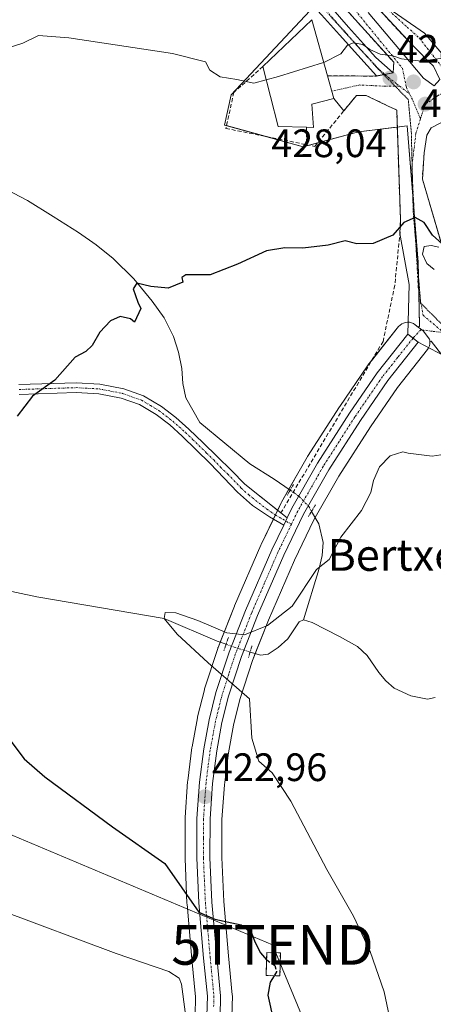
# Model space of a CAD drawing. Units: metres. Extents: x 597019 to 600470, y 4742996 to 4745358.
# Drawn here: x 597204 to 597308, y 4744902 to 4745151 of the extents above; entities that cross this region are included whole.
import ezdxf
from ezdxf.enums import TextEntityAlignment as Align

# ---------------------------------------------------------------- set-up
doc = ezdxf.new("R2010")
doc.units = ezdxf.units.M
doc.header["$MEASUREMENT"] = 0
for name, pattern in [('TRAZO_Y_PUNTO', [1, 0.5, -0.25, 0, -0.25]), ('TRAZOS2', [0.375, 0.25, -0.125]), ('TRAZOSX2', [1.5, 1, -0.5])]:
    doc.linetypes.add(name, pattern=pattern)
doc.layers.get('0').update_dxf_attribs({"lineweight": 5})
for name, color, linetype, lineweight in [('Camino', 19, 'Continuous', 0), ('Camino Cxs', 19, 'Continuous', 0), ('Camino eje', 39, 'TRAZO_Y_PUNTO', 13), ('Carretera de calzada única', 19, 'Continuous', 13), ('Carretera de calzada única Cxs', 19, 'Continuous', 13), ('Carretera de calzada única eje', 19, 'TRAZO_Y_PUNTO', 0), ('Carátula', 7, 'Continuous', 5), ('Corriente natural lineal', 142, 'Continuous', 13), ('Corriente natural lineal oculto', 19, 'TRAZO_Y_PUNTO', 13), ('Cultivos herbáceos CxS', 92, 'Continuous', 0), ('Curva de nivel maestra', 36, 'Continuous', 30), ('Curva de nivel maestra oculto', 36, 'TRAZOSX2', 30), ('Curva de nivel normal', 36, 'Continuous', 0), ('Edificación', 1, 'Continuous', 13), ('Edificación Cxs', 1, 'Continuous', 13), ('Edificación ligera', 1, 'Continuous', 0), ('Edificación ligera Cxs', 1, 'Continuous', 0), ('Instalación de energía eléctrica', 135, 'TRAZOSX2', 0), ('Instalación de energía eléctrica Cxs', 135, 'Continuous', 0), ('Muro lineal', 1, 'TRAZOSX2', 13), ('Núcleo urbano', 19, 'Continuous', 0), ('Núcleo urbano CxS', 19, 'Continuous', 0), ('Obra de contención lineal', 1, 'TRAZOSX2', 13), ('Pista no pavimentada', 254, 'Continuous', 13), ('Pista no pavimentada Cxs', 254, 'Continuous', 0), ('Pista pavimentada eje', 135, 'TRAZO_Y_PUNTO', 0), ('Puente lineal', 2, 'TRAZOS2', 0), ('Punto de cota en terreno', 7, 'Continuous', 0), ('Rótulo de punto de cota en terreno', 19, 'Continuous', 0), ('Tendido', 6, 'Continuous', 0), ('Texto cartográfico', 19, 'Continuous', 0), ('Torre de tendido puntual', 7, 'Continuous', 0), ('Vía pecuaria eje', 92, 'TRAZOS2', 0), ('Vía urbana Cxs', 5, 'Continuous', 0), ('Vía urbana eje', 5, 'TRAZO_Y_PUNTO', 0)]:
    doc.layers.add(name, color=color, linetype=linetype, lineweight=lineweight)
doc.styles.add('Arial', font='txt', dxfattribs={"height": 0.2})

# ---------------------------------------------------------------- blocks, each defined once
blk = doc.blocks.new('*U154')
at = {"layer": 'Cultivos herbáceos CxS', "color": 92, "linetype": 'Continuous', "lineweight": 0}
for points in [[(597277.08, 4745153.39, 431.13), (597257.16, 4745132.19, 429.26), (597255.46, 4745124.55, 428.1), (597255.46, 4745124.55, 428.1), (597275.39, 4745119.04, 427.42), (597289.38, 4745122.86, 427.29), (597301.74, 4745124.36, 427.54), (597304.49, 4745089.88, 423.92), (597304.8, 4745073.71, 422.75), (597304.52, 4745073.48, 422.75), (597303.75, 4745074.09, 422.81), (597303.32, 4745074.38, 422.84), (597302.84, 4745074.59, 422.87), (597302.33, 4745074.71, 422.89), (597301.81, 4745074.74, 422.91), (597301.29, 4745074.68, 422.93), (597300.79, 4745074.53, 422.96), (597300.32, 4745074.3, 422.98), (597299.9, 4745073.99, 422.98), (597299.54, 4745073.61, 422.98), (597291.79, 4745063.85, 422.8), (597291.67, 4745063.68, 422.8), (597284.65, 4745053.46, 422.46), (597284.59, 4745053.38, 422.46), (597276.5, 4745040.76, 421.98), (597276.43, 4745040.63, 421.97), (597269.93, 4745029.25, 421.65), (597269.83, 4745029.06, 421.66), (597264.74, 4745018.52, 421.46), (597264.69, 4745018.41, 421.46), (597258.03, 4745003.04, 420.89), (597257.99, 4745002.95, 420.89), (597253.85, 4744992.49, 420.38), (597253.82, 4744992.42, 420.39), (597253.79, 4744992.32, 420.4), (597250.45, 4744982.06, 421.85), (597250.39, 4744981.86, 421.86), (597248.67, 4744974.99, 422.16), (597248.63, 4744974.8, 422.17), (597247.28, 4744967.43, 422.36), (597247.25, 4744967.29, 422.37), (597246.16, 4744958.86, 422.77), (597246.15, 4744958.68, 422.79), (597245.52, 4744949.54, 423.47), (597245.51, 4744949.34, 423.49), (597245.48, 4744939.35, 424.2), (597245.48, 4744939.22, 424.21), (597245.98, 4744927.84, 425.01), (597245.99, 4744927.71, 425.02), (597247.2, 4744913.76, 426.26), (597248.14, 4744904.28, 427.98), (597248.03, 4744899.58, 428.44)], [(597257.35, 4744899.18, 426.96), (597257.46, 4744904.48, 426.55), (597257.45, 4744904.8, 426.53), (597256.5, 4744914.62, 425.87), (597255.29, 4744928.38, 424.36), (597254.8, 4744939.49, 423.32), (597254.83, 4744949.1, 422.41), (597255.45, 4744957.85, 422.02), (597256.48, 4744965.93, 421.78), (597257.76, 4744972.93, 421.25), (597259.38, 4744979.38, 420.76), (597262.58, 4744989.24, 418.73), (597266.62, 4744999.44, 420.19), (597273.19, 4745014.59, 421.25), (597278.12, 4745024.81, 421.23), (597284.44, 4745035.86, 421.63), (597292.39, 4745048.26, 421.97), (597299.24, 4745058.22, 421.79), (597306.83, 4745067.82, 422.21), (597307.12, 4745068.25, 422.28), (597307.33, 4745068.73, 422.32), (597307.45, 4745069.24, 422.35), (597307.48, 4745069.76, 422.39), (597307.76, 4745069.95, 422.39), (597314.82, 4745060.95, 421.42)]]:
    blk.add_polyline3d(points, dxfattribs=at)
blk = doc.blocks.new('*U157')
at = {"layer": 'Núcleo urbano CxS', "color": 19, "linetype": 'Continuous', "lineweight": 0}
blk.add_polyline3d([(597248.03, 4744899.58, 428.44), (597248.14, 4744904.28, 427.98), (597247.2, 4744913.76, 426.26), (597245.99, 4744927.71, 425.02), (597245.98, 4744927.84, 425.01), (597245.48, 4744939.22, 424.21), (597245.48, 4744939.35, 424.2), (597245.51, 4744949.34, 423.49), (597245.52, 4744949.54, 423.47), (597246.15, 4744958.68, 422.79), (597246.16, 4744958.86, 422.77), (597247.25, 4744967.29, 422.37), (597247.28, 4744967.43, 422.36), (597248.63, 4744974.8, 422.17), (597248.67, 4744974.99, 422.16), (597250.39, 4744981.86, 421.86), (597250.45, 4744982.06, 421.85), (597253.79, 4744992.32, 420.4), (597253.82, 4744992.42, 420.39), (597253.85, 4744992.49, 420.38), (597257.99, 4745002.95, 420.89), (597258.03, 4745003.04, 420.89), (597264.69, 4745018.41, 421.46), (597264.74, 4745018.52, 421.46), (597269.83, 4745029.06, 421.66), (597269.93, 4745029.25, 421.65), (597276.43, 4745040.63, 421.97), (597276.5, 4745040.76, 421.98), (597284.59, 4745053.38, 422.46), (597284.65, 4745053.46, 422.46), (597291.67, 4745063.68, 422.8), (597291.79, 4745063.85, 422.8), (597299.54, 4745073.61, 422.98), (597299.9, 4745073.99, 422.98), (597300.32, 4745074.3, 422.98), (597300.79, 4745074.53, 422.96), (597301.29, 4745074.68, 422.93), (597301.81, 4745074.74, 422.91), (597302.33, 4745074.71, 422.89), (597302.84, 4745074.59, 422.87), (597303.32, 4745074.38, 422.84), (597303.75, 4745074.09, 422.81), (597304.52, 4745073.48, 422.75), (597305.06, 4745073.06, 422.71), (597305.75, 4745072.51, 422.65), (597307.37, 4745070.44, 422.45), (597307.42, 4745070.28, 422.43), (597307.48, 4745069.76, 422.39), (597307.45, 4745069.24, 422.35), (597307.33, 4745068.73, 422.32), (597307.12, 4745068.25, 422.28), (597306.83, 4745067.82, 422.21), (597299.24, 4745058.22, 421.79), (597292.39, 4745048.26, 421.97), (597284.44, 4745035.86, 421.63), (597278.12, 4745024.81, 421.23), (597273.19, 4745014.59, 421.25), (597266.62, 4744999.44, 420.19), (597262.58, 4744989.24, 418.73), (597259.38, 4744979.38, 420.76), (597257.76, 4744972.93, 421.25), (597256.48, 4744965.93, 421.78), (597255.45, 4744957.85, 422.02), (597254.83, 4744949.1, 422.41), (597254.8, 4744939.49, 423.32), (597255.29, 4744928.38, 424.36), (597256.5, 4744914.62, 425.87), (597257.45, 4744904.8, 426.53), (597257.46, 4744904.48, 426.55), (597257.35, 4744899.18, 426.96)], dxfattribs=at)
blk = doc.blocks.new('5PATER')
at = {"layer": 'Carátula', "linetype": 'Continuous', "lineweight": 5}
h = blk.add_hatch(color=250, dxfattribs=at)
edge = h.paths.add_edge_path()
edge.add_ellipse((0, 0.01), major_axis=(-1.33, -1.34), ratio=0.999422, start_angle=0, end_angle=360)
blk = doc.blocks.new('*U227')
at = {"layer": 'Vía urbana Cxs', "color": 5, "linetype": 'Continuous', "lineweight": 0}
for points in [[(597308.35, 4745139.44, 429.54), (597307.01, 4745140.73, 429.93), (597301.88, 4745145.99, 431.6), (597293.78, 4745154.66, 433.62)], [(597294.62, 4745155.71, 433.94), (597306.13, 4745147.8, 432.5), (597311.95, 4745140.92, 429.81)], [(597312.48, 4745065.46, 421.73), (597304.48, 4745069.68, 422.52), (597301.89, 4745071.74, 422.74), (597302.21, 4745084.3, 423.57), (597299.87, 4745097.12, 424.73), (597300, 4745100.8, 425.02), (597299.06, 4745128.34, 428.24), (597298.57, 4745128.57, 428.31), (597297.09, 4745129.28, 428.49), (597291.33, 4745132.01, 428.82), (597288.87, 4745132.02, 428.94), (597285.67, 4745128.12, 428.64), (597283.17, 4745131.26, 429.06), (597281.56, 4745136.96, 429.58), (597293.94, 4745136.94, 429.1), (597298.19, 4745137.72, 429.1), (597298.32, 4745140.41, 429.71), (597290.96, 4745148.54, 431.08), (597281.22, 4745159.42, 433.22)], [(597291.8, 4745152.97, 432.9), (597302.32, 4745140.61, 430.02), (597302.32, 4745140.61, 430.02), (597305.81, 4745136.37, 429.01), (597308.56, 4745134.47, 428.7)], [(597310.26, 4745125.15, 427.91), (597307.82, 4745123.88, 427.67), (597306.66, 4745121.98, 427.32), (597306, 4745117.52, 426.65), (597305.55, 4745110.89, 425.93), (597310.04, 4745095.69, 424.89)], [(597309.74, 4745093.72, 424.61), (597307.82, 4745094.14, 424.41), (597306.02, 4745093.83, 424.21), (597305.6, 4745091.92, 424.06), (597306.66, 4745089.59, 423.86), (597308.55, 4745088.07, 423.62)]]:
    blk.add_polyline3d(points, dxfattribs=at)
blk = doc.blocks.new('5TTEND')
blk.add_text('5TTEND', height=10).set_placement((0, 0), align=Align.MIDDLE_CENTER)

msp = doc.modelspace()

# ---------------------------------------------------------------- linework, layer by layer
at = {"layer": 'Camino', "color": 19, "linetype": 'Continuous', "lineweight": 0}
for points in [[(597203.43, 4745058.95, 425.18), (597217.93, 4745059.41, 424.59), (597223.96, 4745059.08, 424.27), (597230, 4745057.92, 424.04), (597235.01, 4745056.12, 423.87), (597239.57, 4745053.42, 423.53), (597243.16, 4745050.66, 423.17), (597246.45, 4745047.74, 422.86), (597250.04, 4745044.25, 422.66), (597253.59, 4745040.79, 422.4), (597257.29, 4745037.3, 422.1), (597260.65, 4745033.77, 422), (597269.76, 4745026.59, 421.66)], [(597270.46, 4745023.47, 421.59), (597266.89, 4745025.51, 421.67), (597262.58, 4745028.39, 421.9), (597258.76, 4745031.81, 421.99), (597255.32, 4745035.42, 422.13), (597251.89, 4745039.04, 422.37), (597248.33, 4745042.49, 422.66), (597244.78, 4745045.95, 422.9), (597241.6, 4745048.77, 423.14), (597238.19, 4745051.39, 423.47), (597233.97, 4745053.9, 423.76), (597229.36, 4745055.55, 423.99), (597223.66, 4745056.64, 424.18), (597217.9, 4745056.96, 424.47), (597203.5, 4745056.5, 425.08)], [(597269.76, 4745026.59, 421.66), (597271.36, 4745025.33, 421.61)], [(597271.36, 4745025.33, 421.61), (597270.46, 4745023.47, 421.59)]]:
    msp.add_polyline3d(points, dxfattribs=at)
at = {"layer": 'Camino Cxs', "color": 19, "linetype": 'Continuous', "lineweight": 0}
msp.add_polyline3d([(597203.43, 4745058.95, 425.18), (597217.93, 4745059.41, 424.59), (597223.96, 4745059.08, 424.27), (597230, 4745057.92, 424.04), (597235.01, 4745056.12, 423.87), (597239.57, 4745053.42, 423.53), (597243.16, 4745050.66, 423.17), (597246.45, 4745047.74, 422.86), (597250.04, 4745044.25, 422.66), (597253.59, 4745040.79, 422.4), (597257.29, 4745037.3, 422.1), (597260.65, 4745033.77, 422), (597271.36, 4745025.33, 421.61), (597271.36, 4745025.33, 421.61), (597270.46, 4745023.47, 421.59), (597266.89, 4745025.51, 421.67), (597262.58, 4745028.39, 421.9), (597258.76, 4745031.81, 421.99), (597255.32, 4745035.42, 422.13), (597251.89, 4745039.04, 422.37), (597248.33, 4745042.49, 422.66), (597244.78, 4745045.95, 422.9), (597241.6, 4745048.77, 423.14), (597238.19, 4745051.39, 423.47), (597233.97, 4745053.9, 423.76), (597229.36, 4745055.55, 423.99), (597223.66, 4745056.64, 424.18), (597217.9, 4745056.96, 424.47), (597203.5, 4745056.5, 425.08)], dxfattribs=at)
at = {"layer": 'Camino eje', "color": 39, "linetype": 'TRAZO_Y_PUNTO', "lineweight": 13}
msp.add_polyline3d([(597203.47, 4745057.73, 425.12), (597217.92, 4745058.19, 424.52), (597220.8, 4745058.03, 424.32), (597223.81, 4745057.86, 424.21), (597226.66, 4745057.32, 424.12), (597229.68, 4745056.74, 424.01), (597231.99, 4745055.91, 423.92), (597234.49, 4745055.01, 423.81), (597236.77, 4745053.66, 423.61), (597238.88, 4745052.41, 423.5), (597242.38, 4745049.72, 423.16), (597245.62, 4745046.85, 422.88), (597247.41, 4745045.1, 422.78), (597250.96, 4745041.64, 422.52), (597252.74, 4745039.92, 422.38), (597254.46, 4745038.11, 422.21), (597256.31, 4745036.36, 422.1), (597259.71, 4745032.79, 422), (597261.62, 4745031.08, 421.96), (597266.18, 4745027.49, 421.74), (597268.33, 4745026.05, 421.67), (597272.42, 4745023.7, 421.55)], dxfattribs=at)
at = {"layer": 'Carretera de calzada única', "color": 19, "linetype": 'Continuous', "lineweight": 13}
for points in [[(597271.36, 4745025.33, 421.61), (597272.53, 4745027.76, 421.58), (597279.03, 4745039.14, 421.87), (597287.12, 4745051.76, 422.29), (597294.14, 4745061.98, 422.6), (597301.89, 4745071.74, 422.74)], [(597301.89, 4745071.74, 422.74), (597303.19, 4745070.71, 422.63), (597304.48, 4745069.68, 422.52)], [(597304.48, 4745069.68, 422.52), (597296.82, 4745060, 422.35), (597289.89, 4745049.92, 422.11), (597281.87, 4745037.42, 421.79), (597275.46, 4745026.21, 421.41), (597270.46, 4745015.84, 421.4), (597263.85, 4745000.59, 420.88), (597259.76, 4744990.26, 420.08), (597256.5, 4744980.21, 421.62), (597254.83, 4744973.57, 421.76), (597253.51, 4744966.39, 422.12), (597252.46, 4744958.14, 422.56), (597251.83, 4744949.21, 423.13), (597251.8, 4744939.43, 423.74), (597252.3, 4744928.18, 424.58), (597253.51, 4744914.34, 425.87), (597254.46, 4744904.51, 426.63), (597254.35, 4744899.24, 427.09)], [(597271.36, 4745025.33, 421.61), (597270.46, 4745023.47, 421.59)], [(597236.44, 4744869.66, 430.32), (597239.89, 4744872.31, 429.96), (597242.96, 4744875.68, 429.52), (597245.3, 4744879.22, 429.14), (597247.96, 4744884.98, 428.42), (597249.3, 4744888.5, 428.11), (597250.41, 4744893.32, 427.93), (597250.66, 4744895.08, 427.73), (597251.03, 4744899.42, 427.24), (597251.14, 4744904.39, 426.77), (597250.19, 4744914.04, 425.99), (597248.98, 4744927.97, 424.73), (597248.48, 4744939.35, 423.92), (597248.51, 4744949.33, 423.31), (597249.14, 4744958.47, 422.74), (597250.23, 4744966.9, 422.36), (597251.58, 4744974.26, 422.05), (597253.3, 4744981.13, 421.72), (597256.64, 4744991.39, 421.42), (597260.78, 4745001.85, 421.26), (597267.44, 4745017.22, 421.45), (597270.46, 4745023.47, 421.59)]]:
    msp.add_polyline3d(points, dxfattribs=at)
at = {"layer": 'Carretera de calzada única Cxs', "color": 19, "linetype": 'Continuous', "lineweight": 13}
msp.add_polyline3d([(597251.03, 4744899.42, 427.24), (597251.14, 4744904.39, 426.77), (597250.19, 4744914.04, 425.99), (597248.98, 4744927.97, 424.73), (597248.48, 4744939.35, 423.92), (597248.51, 4744949.33, 423.31), (597249.14, 4744958.47, 422.74), (597250.23, 4744966.9, 422.36), (597251.58, 4744974.26, 422.05), (597253.3, 4744981.13, 421.72), (597256.64, 4744991.39, 421.42), (597260.78, 4745001.85, 421.26), (597267.44, 4745017.22, 421.45), (597270.46, 4745023.47, 421.59), (597271.36, 4745025.33, 421.61), (597272.53, 4745027.76, 421.58), (597279.03, 4745039.14, 421.87), (597287.12, 4745051.76, 422.29), (597294.14, 4745061.98, 422.6), (597301.89, 4745071.74, 422.74), (597303.19, 4745070.71, 422.63), (597304.48, 4745069.68, 422.52), (597296.82, 4745060, 422.35), (597289.89, 4745049.92, 422.11), (597281.87, 4745037.42, 421.79), (597275.46, 4745026.21, 421.41), (597270.46, 4745015.84, 421.4), (597263.85, 4745000.59, 420.88), (597259.76, 4744990.26, 420.08), (597256.5, 4744980.21, 421.62), (597254.83, 4744973.57, 421.76), (597253.51, 4744966.39, 422.12), (597252.46, 4744958.14, 422.56), (597251.83, 4744949.21, 423.13), (597251.8, 4744939.43, 423.74), (597252.3, 4744928.18, 424.58), (597253.51, 4744914.34, 425.87), (597254.46, 4744904.51, 426.63), (597254.35, 4744899.24, 427.09)], dxfattribs=at)
at = {"layer": 'Carretera de calzada única eje', "color": 19, "linetype": 'TRAZO_Y_PUNTO', "lineweight": 0}
for points in [[(597303.19, 4745070.71, 422.63), (597299.35, 4745065.86, 422.57), (597295.48, 4745060.99, 422.49), (597291.96, 4745055.88, 422.36), (597288.5, 4745050.84, 422.2), (597284.48, 4745044.59, 422.04), (597280.44, 4745038.27, 421.85), (597277.25, 4745032.67, 421.57), (597274, 4745026.98, 421.48), (597272.42, 4745023.7, 421.55)], [(597272.42, 4745023.7, 421.55), (597268.96, 4745016.52, 421.44), (597265.62, 4745008.84, 421.29), (597262.32, 4745001.22, 421.19), (597258.21, 4744990.82, 420.83), (597256.57, 4744985.8, 421.48), (597254.89, 4744980.67, 421.67), (597254.03, 4744977.24, 421.81), (597253.21, 4744973.92, 421.91), (597251.87, 4744966.64, 422.32), (597251.33, 4744962.51, 422.55), (597250.8, 4744958.3, 422.73), (597250.48, 4744953.84, 423), (597250.17, 4744949.26, 423.26), (597250.16, 4744944.27, 423.54), (597250.14, 4744939.39, 423.84), (597250.39, 4744933.76, 424.16), (597250.64, 4744928.08, 424.67), (597251.25, 4744921.1, 425.24), (597251.85, 4744914.18, 425.87), (597252.8, 4744904.44, 426.63), (597252.73, 4744901.81, 426.86)]]:
    msp.add_polyline3d(points, dxfattribs=at)
at = {"layer": 'Corriente natural lineal', "color": 142, "linetype": 'Continuous', "lineweight": 13}
for points in [[(597193, 4745112.05, 428.05), (597205.62, 4745105.47, 427.23), (597212.11, 4745101.48, 426.7), (597218.54, 4745097.4, 426.4), (597223.03, 4745094.26, 426.02), (597227.31, 4745090.81, 425.72), (597232.49, 4745085.7, 425.25), (597237.17, 4745080.06, 424.48), (597240.24, 4745075.81, 424.31), (597242.61, 4745071.16, 423.95), (597243.8, 4745067.13, 423.81), (597244.65, 4745063.04, 423.71), (597244.89, 4745059.21, 423.71), (597245.68, 4745055.61, 423.33), (597249.26, 4745049.4, 422.87), (597261.85, 4745038.96, 422.16), (597268.06, 4745035.03, 421.76), (597272.09, 4745032.29, 421.3)], [(597277.51, 4745026.93, 421.15), (597279.39, 4745023.76, 421.25), (597280.42, 4745019.08, 420.69), (597280.19, 4745015.78, 420.35), (597279.41, 4745012.48, 420.15), (597275.5, 4744999.53, 419.09)], [(597183.73, 4745010.49, 424.04), (597207.95, 4745005.36, 423.51), (597240.24, 4744999.82, 420.81), (597253.62, 4744994.11, 420.13), (597255.88, 4744993.34, 421.14)], [(597261.96, 4744991.39, 419.73), (597264.65, 4744990.6, 418.72), (597266.49, 4744990.83, 418.26), (597269.08, 4744992.57, 418.24), (597271.54, 4744994.72, 418.37), (597274.36, 4744999.01, 419.01), (597275.5, 4744999.53, 419.09)], [(597275.5, 4744999.53, 419.09), (597277.7, 4744998.88, 418.88), (597284.61, 4744995.35, 418.12), (597289.14, 4744992.76, 418.14), (597291.61, 4744990.5, 418.1), (597294.58, 4744986.22, 417.71), (597296.27, 4744984.1, 417.18), (597298.43, 4744982.27, 417.31), (597302.66, 4744980.28, 417.16), (597306.89, 4744979.46, 417.21), (597308.81, 4744979.92, 417.09)]]:
    msp.add_polyline3d(points, dxfattribs=at)
at = {"layer": 'Corriente natural lineal oculto', "color": 19, "linetype": 'TRAZO_Y_PUNTO', "lineweight": 13}
for points in [[(597272.09, 4745032.29, 421.3), (597274.41, 4745030.71, 421.45), (597276.79, 4745028.14, 421.23), (597277.51, 4745026.93, 421.15)], [(597255.88, 4744993.34, 421.14), (597259.15, 4744992.22, 420.83), (597261.96, 4744991.39, 419.73)]]:
    msp.add_polyline3d(points, dxfattribs=at)
at = {"layer": 'Cultivos herbáceos CxS', "color": 92, "linetype": 'Continuous', "lineweight": 0}
for points in [[(597223.66, 4745191.55, 435.32), (597262.5, 4745166.9, 432.87), (597263.09, 4745166.53, 432.81), (597275.17, 4745155.18, 431.4), (597277.08, 4745153.39, 431.13), (597257.15, 4745132.19, 429.26), (597255.46, 4745124.55, 428.1), (597256, 4745124.4, 428.08), (597265.76, 4745121.71, 427.35), (597275.39, 4745119.04, 427.42), (597276.89, 4745119.45, 427.51), (597279.03, 4745120.03, 427.47), (597289.38, 4745122.86, 427.29), (597299.21, 4745124.05, 427.58), (597301.74, 4745124.36, 427.54), (597303.14, 4745106.79, 425.58), (597303.49, 4745102.37, 425.15), (597304.49, 4745089.88, 423.92), (597304.56, 4745086.56, 423.66), (597304.63, 4745082.88, 423.38), (597304.8, 4745073.72, 422.75), (597304.52, 4745073.48, 422.75)], [(597304.52, 4745073.48, 422.75), (597303.75, 4745074.09, 422.81), (597303.32, 4745074.38, 422.84), (597302.84, 4745074.59, 422.87), (597302.33, 4745074.71, 422.89), (597301.97, 4745074.73, 422.91), (597301.81, 4745074.74, 422.91), (597301.29, 4745074.68, 422.93), (597300.79, 4745074.53, 422.96), (597300.32, 4745074.3, 422.98), (597299.9, 4745073.99, 422.98), (597299.54, 4745073.61, 422.98), (597292.71, 4745065.01, 422.82), (597291.79, 4745063.85, 422.8), (597291.67, 4745063.68, 422.8), (597284.65, 4745053.46, 422.46), (597284.59, 4745053.38, 422.46), (597276.5, 4745040.76, 421.98), (597276.43, 4745040.63, 421.97), (597271.78, 4745032.5, 421.26), (597269.92, 4745029.25, 421.65), (597269.83, 4745029.07, 421.66), (597268.94, 4745027.23, 421.68), (597268.36, 4745026.03, 421.66), (597267.85, 4745024.96, 421.65), (597264.74, 4745018.53, 421.46), (597264.69, 4745018.41, 421.46), (597258.03, 4745003.04, 420.89), (597257.99, 4745002.95, 420.89), (597254.39, 4744993.85, 420.44), (597253.85, 4744992.49, 420.38), (597253.82, 4744992.42, 420.39), (597253.79, 4744992.32, 420.4), (597250.45, 4744982.06, 421.85), (597250.39, 4744981.86, 421.86), (597248.67, 4744974.99, 422.16), (597248.63, 4744974.8, 422.17), (597247.28, 4744967.43, 422.36), (597247.25, 4744967.29, 422.37), (597246.16, 4744958.86, 422.77), (597246.15, 4744958.68, 422.79), (597245.52, 4744949.54, 423.47), (597245.51, 4744949.34, 423.49), (597245.48, 4744939.36, 424.2), (597245.48, 4744939.22, 424.21), (597245.98, 4744927.84, 425.01), (597245.99, 4744927.71, 425.02), (597247.2, 4744913.76, 426.26), (597248.14, 4744904.28, 427.98), (597248.03, 4744899.58, 428.44)], [(597257.35, 4744899.18, 426.96), (597257.46, 4744904.48, 426.55), (597257.45, 4744904.8, 426.53), (597256.5, 4744914.62, 425.87), (597255.29, 4744928.38, 424.36), (597254.8, 4744939.49, 423.32), (597254.83, 4744949.1, 422.41), (597255.45, 4744957.85, 422.02), (597256.48, 4744965.93, 421.78), (597257.76, 4744972.93, 421.25), (597259.38, 4744979.38, 420.76), (597262.58, 4744989.24, 418.73), (597263.28, 4744991, 419.18), (597266.62, 4744999.44, 420.19), (597273.19, 4745014.59, 421.25), (597278.12, 4745024.81, 421.23), (597278.43, 4745025.37, 421.15), (597284.44, 4745035.86, 421.63), (597292.39, 4745048.26, 421.97), (597299.23, 4745058.22, 421.79), (597306.83, 4745067.82, 422.21), (597307.12, 4745068.25, 422.28), (597307.13, 4745068.28, 422.28), (597307.33, 4745068.73, 422.32), (597307.45, 4745069.24, 422.35), (597307.48, 4745069.76, 422.39)], [(597307.48, 4745069.76, 422.39), (597307.76, 4745069.95, 422.39), (597310.43, 4745066.55, 421.9), (597314.82, 4745060.95, 421.42), (597317.25, 4745060.59, 421.4), (597322.23, 4745059.86, 421.33), (597324.56, 4745059.52, 421.28), (597326.46, 4745059.65, 421.25), (597328.67, 4745059.81, 421.13), (597331.24, 4745059.99, 421.01), (597334.69, 4745060.23, 420.58), (597338.99, 4745060.53, 420.19), (597355.34, 4745070.24, 419.82), (597357.24, 4745071.37, 419.76), (597357.31, 4745071.42, 419.76), (597360.14, 4745069.44, 419.49), (597387.66, 4745050.23, 417.15), (597389.14, 4745049.2, 417.03), (597389.48, 4745049.76, 417.06)]]:
    msp.add_polyline3d(points, dxfattribs=at)
at = {"layer": 'Curva de nivel maestra', "color": 36, "linetype": 'Continuous', "lineweight": 30}
for points in [[(597310.55, 4745094.56, 425), (597308.13, 4745096.72, 425), (597306.02, 4745099.93, 425), (597303.72, 4745101.19, 425), (597300.85, 4745099.93, 425), (597298.05, 4745096.72, 425), (597293.07, 4745094.65, 425), (597288.99, 4745094.5, 425), (597286.01, 4745095.3, 425), (597281.7, 4745094.16, 425), (597275.33, 4745093.4, 425), (597270.74, 4745093.55, 425), (597266.07, 4745092.73, 425), (597258.74, 4745089.38, 425), (597251.82, 4745086.74, 425), (597245.68, 4745086.67, 425), (597244.66, 4745085.99, 425), (597244.94, 4745084.88, 425), (597241.21, 4745083.35, 425), (597236.86, 4745083.74, 425), (597233.29, 4745084.58, 425), (597232.4, 4745083.17, 425), (597233.5, 4745079.83, 425), (597234.3, 4745078.2, 425), (597232.73, 4745074.78, 425), (597231.68, 4745075.62, 425), (597229.04, 4745076.2, 425), (597226.6, 4745075.1, 425), (597223.96, 4745072.24, 425), (597221.98, 4745068.88, 425), (597220.42, 4745067.3, 425), (597217.7, 4745065.88, 425), (597212.56, 4745060.07, 425), (597206.87, 4745056.07, 425), (597202.96, 4745051.01, 425)], [(597201.18, 4744969.18, 425), (597204.76, 4744964.42, 425), (597210.02, 4744959.89, 425), (597227.16, 4744947.24, 425), (597240.37, 4744937.97, 425), (597248.96, 4744925.62, 425), (597253.07, 4744923.92, 425), (597259.73, 4744922.42, 425), (597262.35, 4744920.43, 425), (597263.13, 4744918.17, 425), (597264.62, 4744915.36, 425), (597266.12, 4744913.62, 425)], [(597268.05, 4744909.6, 425), (597267.02, 4744907.98, 425), (597266.46, 4744904.69, 425), (597267.86, 4744898.18, 425), (597268.38, 4744890.3, 425), (597267.03, 4744875.58, 425), (597264.28, 4744863.1, 425), (597260.47, 4744851.11, 425), (597259.56, 4744841.53, 425), (597258.13, 4744830.24, 425), (597256.18, 4744804.37, 425), (597254.1, 4744799.2, 425), (597253.83, 4744795.71, 425), (597255.53, 4744789.19, 425), (597266.71, 4744752.68, 425), (597274.85, 4744722.56, 425)]]:
    msp.add_polyline3d(points, dxfattribs=at)
at = {"layer": 'Curva de nivel maestra oculto', "color": 36, "linetype": 'TRAZOSX2', "lineweight": 30}
msp.add_polyline3d([(597266.12, 4744913.62, 425), (597266.15, 4744913.58, 425), (597268.2, 4744912.19, 425), (597268.66, 4744910.57, 425), (597268.05, 4744909.6, 425)], dxfattribs=at)
at = {"layer": 'Curva de nivel normal', "color": 36, "linetype": 'Continuous', "lineweight": 0}
for points in [[(597347.09, 4745152.08, 430), (597346.65, 4745148.73, 430), (597344.53, 4745146.22, 430), (597337.97, 4745144.14, 430), (597331.33, 4745144.29, 430), (597324.86, 4745142.72, 430), (597318.8, 4745142.35, 430), (597312.42, 4745141.74, 430), (597305.22, 4745140.68, 430), (597300.29, 4745141.25, 430), (597298.06, 4745142.02, 430), (597294.9, 4745142.44, 430), (597292.23, 4745143.63, 430), (597290.46, 4745144.87, 430), (597288.11, 4745145.33, 430), (597286.62, 4745144.73, 430), (597284.91, 4745142.59, 430), (597280.6, 4745140.36, 430)], [(597266.05, 4745135.99, 430), (597262.89, 4745135.13, 430), (597258.61, 4745136.04, 430), (597254.39, 4745136.72, 430), (597251.74, 4745138.45, 430), (597250.63, 4745140.53, 430), (597242.31, 4745142.64, 430), (597216.07, 4745146.58, 430), (597208.43, 4745147.15, 430), (597204.41, 4745145.21, 430), (597196.16, 4745142.63, 430)], [(597280.6, 4745140.36, 430), (597280.54, 4745140.33, 430), (597269.11, 4745136.82, 430), (597266.05, 4745135.99, 430)], [(597299.59, 4744887.89, 420), (597295.93, 4744905.48, 420), (597292.34, 4744915.72, 420), (597288.16, 4744924.67, 420), (597281.4, 4744936.42, 420), (597272.26, 4744953.68, 420), (597267.54, 4744960.87, 420), (597264.15, 4744963.81, 420), (597262.37, 4744969.63, 420), (597261.81, 4744979.6, 420), (597251.38, 4744988.68, 420), (597243.53, 4744995.86, 420), (597240.24, 4744999.82, 420), (597240.46, 4745001.34, 420), (597243.17, 4745001.26, 420), (597248.73, 4744999.34, 420), (597256.08, 4744996.22, 420), (597260.54, 4744995.7, 420), (597266.37, 4744998.13, 420), (597272.6, 4745002.99, 420), (597278.74, 4745012.22, 420), (597281.96, 4745014.8, 420), (597284.95, 4745020.44, 420), (597290.18, 4745027.14, 420), (597292.49, 4745031.73, 420), (597293.21, 4745034.73, 420), (597294.7, 4745038.18, 420), (597297.41, 4745040.98, 420), (597300.58, 4745042.01, 420), (597301.94, 4745041.6, 420), (597308.04, 4745040.86, 420), (597315.68, 4745042.1, 420)], [(597198.18, 4744926.3, 430), (597228.03, 4744915.22, 430), (597241.41, 4744910.68, 430), (597243.98, 4744908.96, 430), (597244.58, 4744907.46, 430), (597245.56, 4744900.47, 430)]]:
    msp.add_polyline3d(points, dxfattribs=at)
at = {"layer": 'Edificación', "color": 1, "linetype": 'Continuous', "lineweight": 13}
for points in [[(597265.19, 4745139.31, 432.99), (597277.55, 4745151.15, 434.19), (597281.56, 4745136.96, 438.16)], [(597276.21, 4745124, 435.87), (597269.1, 4745124.22, 433.03), (597265.19, 4745139.31, 432.99)], [(597281.56, 4745136.96, 438.16), (597283.17, 4745131.26, 431.53), (597277.55, 4745129.84, 437.87)], [(597277.55, 4745129.84, 437.87), (597278, 4745123.96, 435.75), (597276.21, 4745124, 435.87)]]:
    msp.add_polyline3d(points, dxfattribs=at)
at = {"layer": 'Edificación Cxs', "color": 1, "linetype": 'Continuous', "lineweight": 13}
msp.add_polyline3d([(597277.55, 4745129.84, 437.87), (597278, 4745123.96, 435.75), (597276.21, 4745124, 435.87), (597269.1, 4745124.22, 433.03), (597265.19, 4745139.31, 432.99), (597277.55, 4745151.15, 434.19), (597281.56, 4745136.96, 438.16), (597283.17, 4745131.26, 431.53), (597277.55, 4745129.84, 437.87)], close=True, dxfattribs=at)
at = {"layer": 'Edificación ligera', "color": 1, "linetype": 'Continuous', "lineweight": 0}
msp.add_polyline3d([(597269.62, 4744915.35, 425.71), (597269.51, 4744909.57, 427.08), (597266.03, 4744909.64, 425.33), (597266.16, 4744915.43, 427.78), (597269.62, 4744915.35, 425.71)], dxfattribs=at)
at = {"layer": 'Edificación ligera Cxs', "color": 1, "linetype": 'Continuous', "lineweight": 0}
msp.add_polyline3d([(597269.62, 4744915.35, 425.71), (597269.51, 4744909.57, 427.08), (597266.03, 4744909.64, 425.33), (597266.16, 4744915.43, 427.78), (597269.62, 4744915.35, 425.71)], close=True, dxfattribs=at)
at = {"layer": 'Instalación de energía eléctrica', "color": 135, "linetype": 'TRAZOSX2', "lineweight": 0}
msp.add_polyline3d([(597269.62, 4744915.35, 423.61), (597269.51, 4744909.57, 424.29), (597266.03, 4744909.64, 425.06), (597266.16, 4744915.43, 424.57), (597269.62, 4744915.35, 423.61)], dxfattribs=at)
at = {"layer": 'Instalación de energía eléctrica Cxs', "color": 135, "linetype": 'Continuous', "lineweight": 0}
msp.add_polyline3d([(597269.62, 4744915.35, 423.61), (597269.51, 4744909.57, 424.29), (597266.03, 4744909.64, 425.06), (597266.16, 4744915.43, 424.57), (597269.62, 4744915.35, 423.61)], close=True, dxfattribs=at)
at = {"layer": 'Muro lineal', "color": 1, "linetype": 'TRAZOSX2', "lineweight": 13}
for points in [[(597258.94, 4745177.54, 439), (597268.42, 4745171.18, 437.28), (597273.99, 4745167.74, 435.81), (597281.22, 4745159.42, 433.6), (597290.96, 4745148.54, 431.64), (597298.32, 4745140.41, 429.74), (597298.19, 4745137.72, 429.29)], [(597265.19, 4745139.31, 432.99), (597257.84, 4745132.8, 431.95), (597255.85, 4745123.71, 429.64), (597276.21, 4745119.59, 432.3)], [(597281.56, 4745136.96, 438.16), (597293.94, 4745136.94, 429.13)], [(597276.21, 4745119.59, 432.3), (597278.31, 4745119.16, 428.25), (597288.87, 4745132.02, 429.21), (597291.33, 4745132.01, 429.16), (597299.06, 4745128.34, 428.45), (597300.06, 4745099.09, 425.66), (597298.57, 4745084.02, 424.14), (597295.6, 4745069.84, 423.11), (597269.76, 4745026.58, 421.67)], [(597276.21, 4745124, 435.87), (597276.21, 4745119.59, 432.3)], [(597306, 4745117.52, 428.12), (597305.55, 4745110.89, 426.88), (597310.68, 4745093.52, 425.84)]]:
    msp.add_polyline3d(points, dxfattribs=at)
at = {"layer": 'Núcleo urbano', "color": 19, "linetype": 'Continuous', "lineweight": 0}
for points in [[(597223.66, 4745191.55, 435.32), (597262.5, 4745166.9, 432.87), (597263.09, 4745166.53, 432.81), (597275.17, 4745155.18, 431.4), (597277.08, 4745153.39, 431.13), (597257.15, 4745132.19, 429.26), (597255.46, 4745124.55, 428.1), (597256, 4745124.4, 428.08), (597265.76, 4745121.71, 427.35), (597275.39, 4745119.04, 427.42), (597276.89, 4745119.45, 427.51), (597279.03, 4745120.03, 427.47), (597289.38, 4745122.86, 427.29), (597299.21, 4745124.05, 427.58), (597301.74, 4745124.36, 427.54), (597303.14, 4745106.79, 425.58), (597303.49, 4745102.37, 425.15), (597304.49, 4745089.88, 423.92), (597304.56, 4745086.56, 423.66), (597304.63, 4745082.88, 423.38), (597304.8, 4745073.72, 422.75), (597304.52, 4745073.48, 422.75)], [(597304.52, 4745073.48, 422.75), (597303.75, 4745074.09, 422.81), (597303.32, 4745074.38, 422.84), (597302.84, 4745074.59, 422.87), (597302.33, 4745074.71, 422.89), (597301.97, 4745074.73, 422.91), (597301.81, 4745074.74, 422.91), (597301.29, 4745074.68, 422.93), (597300.79, 4745074.53, 422.96), (597300.32, 4745074.3, 422.98), (597299.9, 4745073.99, 422.98), (597299.54, 4745073.61, 422.98), (597292.71, 4745065.01, 422.82), (597291.79, 4745063.85, 422.8), (597291.67, 4745063.68, 422.8), (597284.65, 4745053.46, 422.46), (597284.59, 4745053.38, 422.46), (597276.5, 4745040.76, 421.98), (597276.43, 4745040.63, 421.97), (597271.78, 4745032.5, 421.26), (597269.92, 4745029.25, 421.65), (597269.83, 4745029.07, 421.66), (597268.94, 4745027.23, 421.68), (597268.36, 4745026.03, 421.66), (597267.85, 4745024.96, 421.65), (597264.74, 4745018.53, 421.46), (597264.69, 4745018.41, 421.46), (597258.03, 4745003.04, 420.89), (597257.99, 4745002.95, 420.89), (597254.39, 4744993.85, 420.44), (597253.85, 4744992.49, 420.38), (597253.82, 4744992.42, 420.39), (597253.79, 4744992.32, 420.4), (597250.45, 4744982.06, 421.85), (597250.39, 4744981.86, 421.86), (597248.67, 4744974.99, 422.16), (597248.63, 4744974.8, 422.17), (597247.28, 4744967.43, 422.36), (597247.25, 4744967.29, 422.37), (597246.16, 4744958.86, 422.77), (597246.15, 4744958.68, 422.79), (597245.52, 4744949.54, 423.47), (597245.51, 4744949.34, 423.49), (597245.48, 4744939.36, 424.2), (597245.48, 4744939.22, 424.21), (597245.98, 4744927.84, 425.01), (597245.99, 4744927.71, 425.02), (597247.2, 4744913.76, 426.26), (597248.14, 4744904.28, 427.98), (597248.03, 4744899.58, 428.44)], [(597304.52, 4745073.48, 422.75), (597305.06, 4745073.06, 422.71), (597305.4, 4745072.78, 422.68), (597305.75, 4745072.51, 422.65), (597307.37, 4745070.44, 422.45), (597307.42, 4745070.28, 422.43), (597307.48, 4745069.76, 422.39)], [(597304.52, 4745073.48, 422.75), (597305.06, 4745073.06, 422.71), (597305.4, 4745072.78, 422.68), (597305.75, 4745072.51, 422.65), (597307.37, 4745070.44, 422.45), (597307.42, 4745070.28, 422.43), (597307.48, 4745069.76, 422.39)], [(597257.35, 4744899.18, 426.96), (597257.46, 4744904.48, 426.55), (597257.45, 4744904.8, 426.53), (597256.5, 4744914.62, 425.87), (597255.29, 4744928.38, 424.36), (597254.8, 4744939.49, 423.32), (597254.83, 4744949.1, 422.41), (597255.45, 4744957.85, 422.02), (597256.48, 4744965.93, 421.78), (597257.76, 4744972.93, 421.25), (597259.38, 4744979.38, 420.76), (597262.58, 4744989.24, 418.73), (597263.28, 4744991, 419.18), (597266.62, 4744999.44, 420.19), (597273.19, 4745014.59, 421.25), (597278.12, 4745024.81, 421.23), (597278.43, 4745025.37, 421.15), (597284.44, 4745035.86, 421.63), (597292.39, 4745048.26, 421.97), (597299.23, 4745058.22, 421.79), (597306.83, 4745067.82, 422.21), (597307.12, 4745068.25, 422.28), (597307.13, 4745068.28, 422.28), (597307.33, 4745068.73, 422.32), (597307.45, 4745069.24, 422.35), (597307.48, 4745069.76, 422.39)], [(597307.48, 4745069.76, 422.39), (597307.76, 4745069.95, 422.39), (597310.43, 4745066.55, 421.9), (597314.82, 4745060.95, 421.42), (597317.25, 4745060.59, 421.4), (597322.23, 4745059.86, 421.33), (597324.56, 4745059.52, 421.28), (597326.46, 4745059.65, 421.25), (597328.67, 4745059.81, 421.13), (597331.24, 4745059.99, 421.01), (597334.69, 4745060.23, 420.58), (597338.99, 4745060.53, 420.19), (597355.34, 4745070.24, 419.82), (597357.24, 4745071.37, 419.76), (597357.31, 4745071.42, 419.76), (597360.14, 4745069.44, 419.49), (597387.66, 4745050.23, 417.15), (597389.14, 4745049.2, 417.03), (597389.48, 4745049.76, 417.06)]]:
    msp.add_polyline3d(points, dxfattribs=at)
at = {"layer": 'Núcleo urbano CxS', "color": 19, "linetype": 'Continuous', "lineweight": 0}
msp.add_polyline3d([(597314.82, 4745060.95, 421.42), (597307.76, 4745069.95, 422.39), (597307.48, 4745069.76, 422.39), (597307.42, 4745070.28, 422.43), (597307.37, 4745070.44, 422.45), (597305.75, 4745072.51, 422.65), (597305.06, 4745073.06, 422.71), (597304.52, 4745073.48, 422.75), (597304.8, 4745073.71, 422.75), (597304.49, 4745089.88, 423.92), (597301.74, 4745124.36, 427.54), (597289.38, 4745122.86, 427.29), (597275.39, 4745119.04, 427.42), (597255.46, 4745124.55, 428.1), (597257.16, 4745132.19, 429.26), (597277.08, 4745153.39, 431.13)], dxfattribs=at)
at = {"layer": 'Obra de contención lineal', "color": 1, "linetype": 'TRAZOSX2', "lineweight": 13}
msp.add_polyline3d([(597293.78, 4745154.66, 435.45), (597299.66, 4745148.27, 433.89), (597307.01, 4745140.73, 430.4)], dxfattribs=at)
at = {"layer": 'Pista no pavimentada', "color": 254, "linetype": 'Continuous', "lineweight": 13}
for points in [[(597298.19, 4745137.72, 429.1), (597293.94, 4745136.95, 429.11), (597291.57, 4745139.58, 429.32), (597289.2, 4745142.2, 429.64), (597284.62, 4745147.32, 430.26), (597280.05, 4745152.44, 430.84), (597273.77, 4745159.25, 431.96), (597266.8, 4745165.24, 432.61), (597258.92, 4745170.57, 433.46), (597250.99, 4745175.87, 433.99), (597243.28, 4745181.09, 434.57), (597239.78, 4745183.51, 434.54), (597224.96, 4745192.56, 435.45), (597211.62, 4745201.21, 436.34), (597202.28, 4745207.97, 436.98), (597196.12, 4745212.46, 437.31), (597184.37, 4745222.61, 438.21), (597174.82, 4745232.7, 438.89), (597173.44, 4745234.12, 438.98)], [(597197.99, 4745214.81, 437.54), (597204.04, 4745210.4, 437.17), (597213.31, 4745203.69, 436.61), (597226.55, 4745195.1, 435.9), (597241.27, 4745186.13, 435.3), (597244.98, 4745183.58, 435.58), (597252.67, 4745178.36, 434.78), (597260.6, 4745173.07, 434.17), (597268.63, 4745167.64, 433.24), (597275.86, 4745161.42, 432.79), (597282.28, 4745154.47, 431.39), (597286.87, 4745149.32, 430.6), (597291.44, 4745144.21, 429.79), (597293.8, 4745141.59, 429.63), (597298.19, 4745137.72, 429.1)]]:
    msp.add_polyline3d(points, dxfattribs=at)
at = {"layer": 'Pista no pavimentada Cxs', "color": 254, "linetype": 'Continuous', "lineweight": 0}
msp.add_polyline3d([(597282.28, 4745154.47, 431.39), (597286.87, 4745149.32, 430.6), (597291.44, 4745144.21, 429.79), (597293.8, 4745141.59, 429.63), (597298.19, 4745137.72, 429.1), (597298.19, 4745137.72, 429.1), (597293.94, 4745136.95, 429.11), (597291.57, 4745139.58, 429.32), (597289.2, 4745142.2, 429.64), (597284.62, 4745147.32, 430.26), (597280.05, 4745152.44, 430.84)], dxfattribs=at)
at = {"layer": 'Pista pavimentada eje', "color": 135, "linetype": 'TRAZO_Y_PUNTO', "lineweight": 0}
msp.add_polyline3d([(597174.84, 4745235.57, 439.07), (597176.02, 4745233.61, 438.87), (597185.41, 4745223.69, 438.25), (597197.05, 4745213.64, 437.39), (597203.16, 4745209.18, 437.07), (597212.46, 4745202.45, 436.46), (597225.76, 4745193.83, 435.62), (597240.53, 4745184.82, 434.87), (597244.13, 4745182.34, 435.01), (597247.99, 4745179.73, 434.7), (597251.83, 4745177.12, 434.25), (597255.8, 4745174.47, 434.12), (597259.76, 4745171.82, 433.78), (597267.72, 4745166.44, 432.86), (597271.33, 4745163.33, 432.21), (597274.82, 4745160.34, 432.28), (597278.03, 4745156.86, 431.66), (597281.17, 4745153.46, 430.81), (597283.46, 4745150.88, 430.83), (597285.75, 4745148.32, 430.25), (597290.32, 4745143.21, 429.62), (597291.51, 4745141.9, 429.46), (597293.87, 4745139.27, 429.3), (597296.07, 4745137.34, 429.05)], dxfattribs=at)
at = {"layer": 'Puente lineal', "color": 2, "linetype": 'TRAZOS2', "lineweight": 0}
for points in [[(597272.93, 4745033.72, 421.5), (597271.35, 4745031.04, 421.85)], [(597278.49, 4745028.56, 421.47), (597276.7, 4745025.59, 422.4)], [(597256.48, 4744995.05, 421.4), (597255.29, 4744991.68, 421.31)], [(597262.43, 4744992.97, 423.74), (597261.54, 4744989.99, 425.91)]]:
    msp.add_polyline3d(points, dxfattribs=at)
at = {"layer": 'Tendido', "color": 6, "linetype": 'Continuous', "lineweight": 0}
msp.add_polyline3d([(597023.74, 4745018.43, 435.49), (597139.28, 4744971.28, 428.61), (597267.62, 4744917.37, 423.89), (597327.9, 4744772.3, 416.55), (597406.85, 4744584.91, 415.45)], dxfattribs=at)
at = {"layer": 'Vía pecuaria eje', "color": 92, "linetype": 'TRAZOS2', "lineweight": 0}
msp.add_polyline3d([(597282.32, 4745152.06, 430.85), (597285.37, 4745148.69, 430.34), (597288.43, 4745145.32, 430.07), (597288.5, 4745145.24, 430.06), (597291.48, 4745141.95, 429.47), (597294.07, 4745139.09, 429.28), (597294.53, 4745138.58, 429.19), (597295.8, 4745137.29, 429.06), (597297.02, 4745136.05, 428.94), (597298.66, 4745134.38, 428.77), (597299.51, 4745133.51, 428.66), (597301.99, 4745130.97, 428.31), (597302.38, 4745126.78, 427.83), (597302.77, 4745122.58, 427.34), (597302.88, 4745117.65, 426.7), (597302.96, 4745114.5, 426.32), (597303, 4745112.72, 426.13), (597303.05, 4745110.77, 425.95), (597303.12, 4745107.78, 425.67), (597303.23, 4745102.85, 425.19), (597303.61, 4745098.2, 424.73), (597303.92, 4745094.43, 424.32), (597303.99, 4745093.54, 424.22), (597304.37, 4745088.89, 423.84), (597304.75, 4745084.23, 423.48), (597305.06, 4745080.36, 423.19), (597305.12, 4745079.58, 423.13), (597305.21, 4745079.49, 423.12), (597307.48, 4745077.22, 422.89), (597310.86, 4745073.84, 422.58)], dxfattribs=at)
at = {"layer": 'Vía urbana Cxs', "color": 5, "linetype": 'Continuous', "lineweight": 0}
for points in [[(597298.19, 4745137.72, 429.1), (597298.32, 4745140.41, 429.71), (597290.96, 4745148.54, 431.08), (597281.22, 4745159.42, 433.22), (597276.05, 4745165.37, 434.28)], [(597293.78, 4745154.66, 433.62), (597294.62, 4745155.71, 433.94), (597306.13, 4745147.8, 432.5), (597311.95, 4745140.92, 429.81), (597325.71, 4745141.35, 429.55), (597335.69, 4745141.68, 429.37)], [(597301.88, 4745145.99, 431.6), (597293.78, 4745154.66, 433.62)], [(597291.8, 4745152.97, 432.9), (597302.32, 4745140.61, 430.02)], [(597307.01, 4745140.73, 429.93), (597301.88, 4745145.99, 431.6)], [(597302.32, 4745140.61, 430.02), (597305.81, 4745136.37, 429.01), (597308.56, 4745134.47, 428.7), (597309.94, 4745136.05, 428.9), (597308.35, 4745139.44, 429.54), (597307.01, 4745140.73, 429.93)], [(597283.17, 4745131.26, 429.06), (597281.56, 4745136.96, 429.58)], [(597281.56, 4745136.96, 429.58), (597293.94, 4745136.94, 429.1)], [(597293.94, 4745136.94, 429.1), (597298.19, 4745137.72, 429.1)], [(597300, 4745100.8, 425.02), (597299.06, 4745128.34, 428.24), (597298.57, 4745128.57, 428.31), (597297.09, 4745129.28, 428.49), (597291.33, 4745132.01, 428.82), (597288.87, 4745132.02, 428.94), (597285.67, 4745128.12, 428.64)], [(597285.67, 4745128.12, 428.64), (597283.17, 4745131.26, 429.06)], [(597312.9, 4745124.84, 427.9), (597310.26, 4745125.15, 427.91), (597307.82, 4745123.88, 427.67), (597306.66, 4745121.98, 427.32), (597306, 4745117.52, 426.65)], [(597306, 4745117.52, 426.65), (597305.55, 4745110.89, 425.93), (597310.04, 4745095.69, 424.89), (597310.68, 4745093.52, 424.71)], [(597299.87, 4745097.12, 424.73), (597300, 4745100.8, 425.02)], [(597301.89, 4745071.74, 422.74), (597302.21, 4745084.3, 423.57), (597299.87, 4745097.12, 424.73)], [(597309.74, 4745093.72, 424.61), (597307.82, 4745094.14, 424.41), (597306.02, 4745093.83, 424.21), (597305.6, 4745091.92, 424.06), (597306.66, 4745089.59, 423.86), (597308.55, 4745088.07, 423.62)], [(597304.48, 4745069.68, 422.52), (597301.89, 4745071.74, 422.74)], [(597386.53, 4745048.45, 417.04), (597375.87, 4745054.99, 417.81), (597365.29, 4745061.87, 418.79), (597352.59, 4745072.55, 420.12), (597342.96, 4745065.68, 420.5), (597334.28, 4745059.96, 420.6), (597327.72, 4745056.89, 420.97), (597322.85, 4745057.84, 421.28), (597317.45, 4745060.38, 421.39), (597312.48, 4745065.46, 421.73), (597304.48, 4745069.68, 422.52)]]:
    msp.add_polyline3d(points, dxfattribs=at)
at = {"layer": 'Vía urbana eje', "color": 5, "linetype": 'TRAZO_Y_PUNTO', "lineweight": 0}
for points in [[(597278.05, 4745166.48, 435.08), (597280.87, 4745163.04, 434.71), (597283.67, 4745159.59, 433.69), (597286.48, 4745156.14, 432.98), (597289.28, 4745152.68, 432.34), (597292.1, 4745149.24, 431.49), (597294.91, 4745145.79, 430.66), (597297.71, 4745142.34, 430.18), (597300.51, 4745138.9, 429.38), (597301.53, 4745134.04, 428.66), (597302.33, 4745132.41, 428.47)], [(597294.62, 4745155.71, 433.94), (597301.71, 4745149.32, 432.44), (597304.76, 4745146.56, 431.9), (597307.51, 4745143.07, 430.55), (597310.26, 4745139.57, 429.51), (597312.57, 4745133.99, 428.56)], [(597296.07, 4745137.34, 429.05), (597299.07, 4745134.91, 428.82), (597299.76, 4745134.39, 428.75)], [(597299.76, 4745134.39, 428.75), (597296.22, 4745134.35, 428.84), (597289.71, 4745134.68, 429.17), (597285.89, 4745133.84, 429.24), (597282.64, 4745133.13, 429.25)], [(597299.76, 4745134.39, 428.75), (597302.33, 4745132.41, 428.47)], [(597312.57, 4745133.99, 428.56), (597309.41, 4745131.91, 428.4), (597306.25, 4745129.82, 428.18), (597305.07, 4745126.1, 427.78)], [(597302.33, 4745132.41, 428.47), (597303.12, 4745130.78, 428.29), (597305.07, 4745126.1, 427.78)], [(597305.07, 4745126.1, 427.78), (597303.92, 4745122.4, 427.33), (597303.41, 4745118.17, 426.76), (597302.89, 4745113.94, 426.26), (597303.12, 4745109.3, 425.82), (597303.37, 4745104.66, 425.37), (597303.6, 4745100.43, 424.96), (597303.82, 4745096.22, 424.52), (597304.51, 4745083.55, 423.43), (597305.12, 4745080.01, 423.16), (597305.73, 4745076.49, 422.9), (597310.98, 4745072.09, 422.43)], [(597310.98, 4745072.09, 422.43), (597308.08, 4745072.44, 422.56), (597305.19, 4745072.81, 422.69), (597303.19, 4745070.71, 422.63)]]:
    msp.add_polyline3d(points, dxfattribs=at)

# ---------------------------------------------------------------- block references
at = {"layer": 'Cultivos herbáceos CxS', "color": 92, "linetype": 'Continuous', "lineweight": 0}
msp.add_blockref('*U154', (0, 0), dxfattribs=at)
at = {"layer": 'Núcleo urbano CxS', "color": 19, "linetype": 'Continuous', "lineweight": 0}
msp.add_blockref('*U157', (0, 0), dxfattribs=at)
at = {"layer": 'Punto de cota en terreno', "linetype": 'Continuous', "lineweight": 0}
for p in [(597297.35, 4745136.39, 428.98), (597303.33, 4745135.45, 428.68), (597306.25, 4745129.82, 428.04), (597250.56, 4744954.83, 422.96)]:
    msp.add_blockref('5PATER', p, dxfattribs=at)
at = {"layer": 'Torre de tendido puntual', "linetype": 'Continuous', "lineweight": 0}
msp.add_blockref('5TTEND', (597267.62, 4744917.37, 423.75), dxfattribs=at)
at = {"layer": 'Vía urbana Cxs', "color": 5, "linetype": 'Continuous', "lineweight": 0}
msp.add_blockref('*U227', (0, 0), dxfattribs=at)

# ---------------------------------------------------------------- texts
at = {"layer": 'Rótulo de punto de cota en terreno', "color": 19, "linetype": 'Continuous', "lineweight": 0, "style": 'Arial'}
for s, p in [('428,98', (597299.11, 4745138.15)), ('428,68', (597305.09, 4745124.36)), ('428,04', (597267.33, 4745114.26)), ('422,96', (597252.32, 4744956.59))]:
    msp.add_text(s, height=7, dxfattribs=at).set_placement(p, align=Align.BOTTOM_LEFT)
at = {"layer": 'Texto cartográfico', "color": 19, "linetype": 'Continuous', "lineweight": 0, "style": 'Arial'}
msp.add_text('Bertxera', height=8, dxfattribs=at).set_placement((597303.26, 4745015.91), align=Align.MIDDLE_CENTER)

doc.saveas('drawing.dxf')
